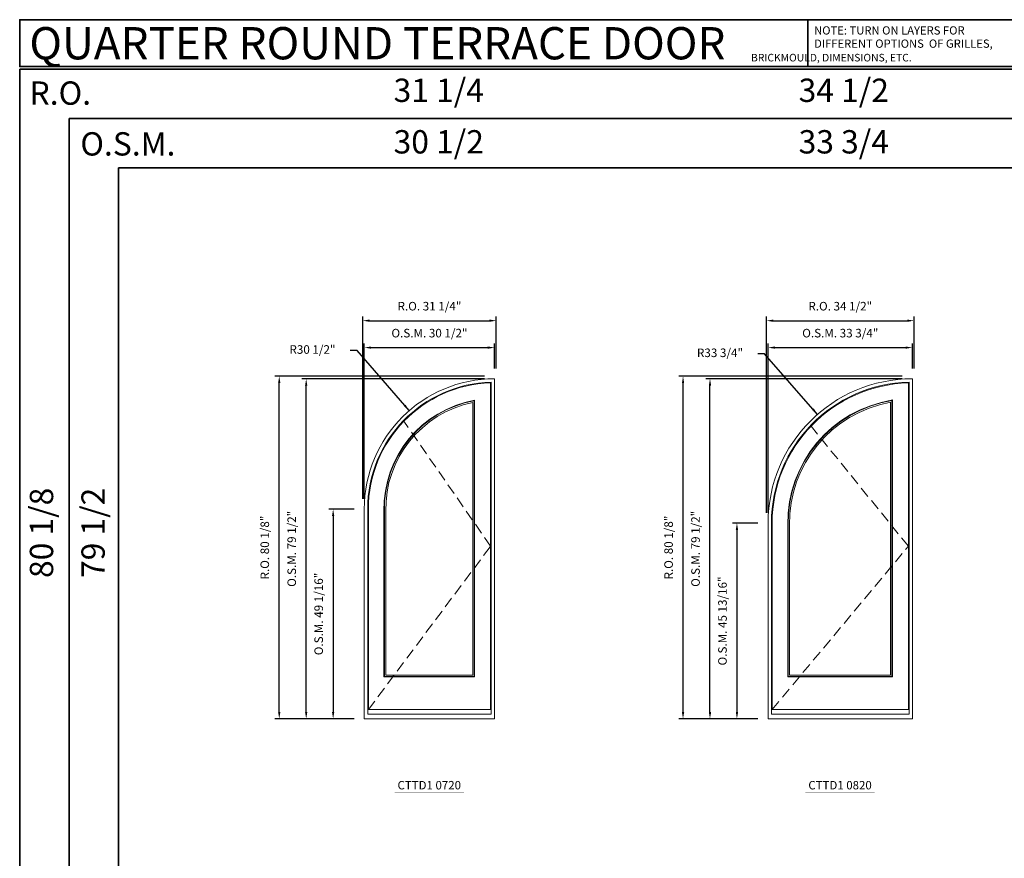
# Model space of a CAD drawing. Extents: x 1292 to 1655, y -27591 to -26790.
# Drawn here: x 1292 to 1522, y -26986 to -26790 of the extents above; entities that cross this region are included whole.
import ezdxf
from ezdxf.enums import TextEntityAlignment as Align

# ---------------------------------------------------------------- set-up
doc = ezdxf.new("R2010")
doc.units = 0
doc.header["$LTSCALE"] = 10
doc.header["$MEASUREMENT"] = 0
doc.header["$PDMODE"] = 3
doc.header["$PDSIZE"] = -2
doc.linetypes.add('HIDDEN', pattern=[0.375, 0.25, -0.125])
doc.layers.get('0').update_dxf_attribs({"color": 5, "linetype": 'CONTINUOUS', "lineweight": 0})
doc.layers.get('DEFPOINTS').update_dxf_attribs({"color": 2, "linetype": 'CONTINUOUS', "lineweight": 0})
for name, color, linetype, lineweight in [('BORDER', 7, 'CONTINUOUS', 35), ('Dimensions', 2, 'CONTINUOUS', 0), ('FRAME', 7, 'CONTINUOUS', 0), ('GLASS', 6, 'CONTINUOUS', 0), ('GLAZING STOP', 1, 'CONTINUOUS', 0), ('SASH', 4, 'CONTINUOUS', 0), ('Sizes', 2, 'CONTINUOUS', 0), ('TEXT', 7, 'CONTINUOUS', 0)]:
    doc.layers.add(name, color=color, linetype=linetype, lineweight=lineweight)
doc.styles.add('ROMANS', font='romans')
doc.styles.add('style1', font='ARIAL.TTF')
doc.dimstyles.new('LWDEC', dxfattribs={"dimscale": 20, "dimtxt": 2.5, "dimasz": 2, "dimexe": 1.25, "dimexo": 3, "dimgap": 2, "dimtad": 1, "dimtoh": 1, "dimdec": 0, "dimzin": 11, "dimdsep": 46, "dimtxsty": 'ROMANS', "dimcen": 0, "dimdle": 1.5, "dimazin": 0, "dimtfac": 1, "dimtdec": 0, "dimtix": 1, "dimtmove": 0, "dimatfit": 3, "dimfxl": 0, "dimtzin": 0, "dimarcsym": 0})
doc.dimstyles.new('LWDEC$4', dxfattribs={"dimscale": 20, "dimtxt": 2.5, "dimasz": 2, "dimexe": 1.25, "dimexo": 3, "dimgap": 2, "dimtad": 0, "dimtih": 1, "dimtoh": 1, "dimdec": 0, "dimzin": 9, "dimdsep": 46, "dimtxsty": 'ROMANS', "dimcen": 0, "dimdle": 1.5, "dimsd1": 1, "dimazin": 0, "dimtfac": 1, "dimtdec": 0, "dimtofl": 0, "dimtmove": 0, "dimatfit": 0, "dimfxl": 0, "dimtzin": 0, "dimarcsym": 0})

# ---------------------------------------------------------------- blocks, each defined once
blk = doc.blocks.new('*D18')
at = {"layer": 'DEFPOINTS', "color": 0}
for p in [(1402.85, -26866.7), (1402.85, -26873.98), (1372.38, -26904.45)]:
    blk.add_point(p, dxfattribs=at)
at = {"layer": 'Dimensions', "color": 0, "lineweight": -2}
for p, q in [((1372.38, -26902.05), (1372.38, -26865.7)), ((1373.98, -26866.7), (1401.25, -26866.7)), ((1402.85, -26871.58), (1402.85, -26865.7))]:
    blk.add_line(p, q, dxfattribs=at)
at = {"layer": 'Dimensions', "color": 0}
for points in [[(1373.98, -26866.43), (1373.98, -26866.96), (1372.38, -26866.7)], [(1401.25, -26866.43), (1401.25, -26866.96), (1402.85, -26866.7)]]:
    blk.add_solid(points, dxfattribs=at)
at = {"layer": 'Dimensions', "color": 0, "insert": (1387.61, -26863.57), "char_height": 2, "attachment_point": 5, "style": 'ROMANS'}
blk.add_mtext('O.S.M. 30 1/2"', dxfattribs=at)
blk = doc.blocks.new('*D19')
at = {"layer": 'DEFPOINTS', "color": 0}
for p in [(1372.38, -26904.45), (1365.09, -26953.51), (1372.38, -26953.51)]:
    blk.add_point(p, dxfattribs=at)
at = {"layer": 'Dimensions', "color": 0, "lineweight": -2}
for p, q in [((1369.98, -26904.45), (1364.09, -26904.45)), ((1365.09, -26906.05), (1365.09, -26951.91)), ((1369.98, -26953.51), (1364.09, -26953.51))]:
    blk.add_line(p, q, dxfattribs=at)
at = {"layer": 'Dimensions', "color": 0}
for points in [[(1364.83, -26906.05), (1365.36, -26906.05), (1365.09, -26904.45)], [(1364.83, -26951.91), (1365.36, -26951.91), (1365.09, -26953.51)]]:
    blk.add_solid(points, dxfattribs=at)
at = {"layer": 'Dimensions', "color": 0, "insert": (1361.97, -26928.98), "char_height": 2, "attachment_point": 5, "rotation": 90, "style": 'ROMANS'}
blk.add_mtext('O.S.M. 49 1/16"', dxfattribs=at)
blk = doc.blocks.new('*D20')
at = {"layer": 'DEFPOINTS', "color": 0}
for p in [(1358.79, -26873.98), (1402.85, -26873.98), (1372.38, -26953.51)]:
    blk.add_point(p, dxfattribs=at)
at = {"layer": 'Dimensions', "color": 0, "lineweight": -2}
for p, q in [((1400.45, -26873.98), (1357.79, -26873.98)), ((1358.79, -26951.91), (1358.79, -26875.58)), ((1369.98, -26953.51), (1357.79, -26953.51))]:
    blk.add_line(p, q, dxfattribs=at)
at = {"layer": 'Dimensions', "color": 0}
for points in [[(1358.53, -26875.58), (1359.06, -26875.58), (1358.79, -26873.98)], [(1358.53, -26951.91), (1359.06, -26951.91), (1358.79, -26953.51)]]:
    blk.add_solid(points, dxfattribs=at)
at = {"layer": 'Dimensions', "color": 0, "insert": (1355.67, -26913.74), "char_height": 2, "attachment_point": 5, "rotation": 90, "style": 'ROMANS'}
blk.add_mtext('O.S.M. 79 1/2"', dxfattribs=at)
blk = doc.blocks.new('*D21')
at = {"layer": 'DEFPOINTS', "color": 0}
for p in [(1403.22, -26860.4), (1403.22, -26873.98), (1372, -26904.45)]:
    blk.add_point(p, dxfattribs=at)
at = {"layer": 'Dimensions', "color": 0, "lineweight": -2}
for p, q in [((1372, -26902.05), (1372, -26859.4)), ((1403.22, -26871.58), (1403.22, -26859.4)), ((1373.6, -26860.4), (1401.62, -26860.4))]:
    blk.add_line(p, q, dxfattribs=at)
at = {"layer": 'Dimensions', "color": 0}
for points in [[(1373.6, -26860.13), (1373.6, -26860.67), (1372, -26860.4)], [(1401.62, -26860.13), (1401.62, -26860.67), (1403.22, -26860.4)]]:
    blk.add_solid(points, dxfattribs=at)
at = {"layer": 'Dimensions', "color": 0, "insert": (1387.61, -26857.27), "char_height": 2, "attachment_point": 5, "style": 'ROMANS'}
blk.add_mtext('R.O. 31 1/4"', dxfattribs=at)
blk = doc.blocks.new('*D22')
at = {"layer": 'DEFPOINTS', "color": 0}
for p in [(1352.49, -26873.39), (1402.85, -26873.39), (1372.38, -26953.51)]:
    blk.add_point(p, dxfattribs=at)
at = {"layer": 'Dimensions', "color": 0, "lineweight": -2}
for p, q in [((1400.45, -26873.39), (1351.49, -26873.39)), ((1352.49, -26951.91), (1352.49, -26874.99)), ((1369.98, -26953.51), (1351.49, -26953.51))]:
    blk.add_line(p, q, dxfattribs=at)
at = {"layer": 'Dimensions', "color": 0}
for points in [[(1352.23, -26874.99), (1352.76, -26874.99), (1352.49, -26873.39)], [(1352.23, -26951.91), (1352.76, -26951.91), (1352.49, -26953.51)]]:
    blk.add_solid(points, dxfattribs=at)
at = {"layer": 'Dimensions', "color": 0, "insert": (1349.37, -26913.45), "char_height": 2, "attachment_point": 5, "rotation": 90, "style": 'ROMANS'}
blk.add_mtext('R.O. 80 1/8"', dxfattribs=at)
blk = doc.blocks.new('*D24')
at = {"layer": 'DEFPOINTS', "color": 0}
for p in [(1500.52, -26866.7), (1500.52, -26873.98), (1466.78, -26907.72)]:
    blk.add_point(p, dxfattribs=at)
at = {"layer": 'Dimensions', "color": 0, "lineweight": -2}
for p, q in [((1466.78, -26905.32), (1466.78, -26865.7)), ((1468.38, -26866.7), (1498.92, -26866.7)), ((1500.52, -26871.58), (1500.52, -26865.7))]:
    blk.add_line(p, q, dxfattribs=at)
at = {"layer": 'Dimensions', "color": 0}
for points in [[(1468.38, -26866.43), (1468.38, -26866.96), (1466.78, -26866.7)], [(1498.92, -26866.43), (1498.92, -26866.96), (1500.52, -26866.7)]]:
    blk.add_solid(points, dxfattribs=at)
at = {"layer": 'Dimensions', "color": 0, "insert": (1483.65, -26863.57), "char_height": 2, "attachment_point": 5, "style": 'ROMANS'}
blk.add_mtext('O.S.M. 33 3/4"', dxfattribs=at)
blk = doc.blocks.new('*D25')
at = {"layer": 'DEFPOINTS', "color": 0}
for p in [(1466.78, -26907.72), (1459.49, -26953.51), (1466.78, -26953.51)]:
    blk.add_point(p, dxfattribs=at)
at = {"layer": 'Dimensions', "color": 0, "lineweight": -2}
for p, q in [((1464.38, -26907.72), (1458.49, -26907.72)), ((1459.49, -26909.32), (1459.49, -26951.91)), ((1464.38, -26953.51), (1458.49, -26953.51))]:
    blk.add_line(p, q, dxfattribs=at)
at = {"layer": 'Dimensions', "color": 0}
for points in [[(1459.23, -26909.32), (1459.76, -26909.32), (1459.49, -26907.72)], [(1459.23, -26951.91), (1459.76, -26951.91), (1459.49, -26953.51)]]:
    blk.add_solid(points, dxfattribs=at)
at = {"layer": 'Dimensions', "color": 0, "insert": (1456.37, -26930.61), "char_height": 2, "attachment_point": 5, "rotation": 90, "style": 'ROMANS'}
blk.add_mtext('O.S.M. 45 13/16"', dxfattribs=at)
blk = doc.blocks.new('*D26')
at = {"layer": 'DEFPOINTS', "color": 0}
for p in [(1453.19, -26873.98), (1500.52, -26873.98), (1466.78, -26953.51)]:
    blk.add_point(p, dxfattribs=at)
at = {"layer": 'Dimensions', "color": 0, "lineweight": -2}
for p, q in [((1498.12, -26873.98), (1452.19, -26873.98)), ((1453.19, -26951.91), (1453.19, -26875.58)), ((1464.38, -26953.51), (1452.19, -26953.51))]:
    blk.add_line(p, q, dxfattribs=at)
at = {"layer": 'Dimensions', "color": 0}
for points in [[(1452.93, -26875.58), (1453.46, -26875.58), (1453.19, -26873.98)], [(1452.93, -26951.91), (1453.46, -26951.91), (1453.19, -26953.51)]]:
    blk.add_solid(points, dxfattribs=at)
at = {"layer": 'Dimensions', "color": 0, "insert": (1450.07, -26913.74), "char_height": 2, "attachment_point": 5, "rotation": 90, "style": 'ROMANS'}
blk.add_mtext('O.S.M. 79 1/2"', dxfattribs=at)
blk = doc.blocks.new('*D27')
at = {"layer": 'DEFPOINTS', "color": 0}
for p in [(1500.89, -26860.4), (1500.89, -26873.98), (1466.4, -26907.72)]:
    blk.add_point(p, dxfattribs=at)
at = {"layer": 'Dimensions', "color": 0, "lineweight": -2}
for p, q in [((1466.4, -26905.32), (1466.4, -26859.4)), ((1500.89, -26871.58), (1500.89, -26859.4)), ((1468, -26860.4), (1499.29, -26860.4))]:
    blk.add_line(p, q, dxfattribs=at)
at = {"layer": 'Dimensions', "color": 0}
for points in [[(1468, -26860.13), (1468, -26860.67), (1466.4, -26860.4)], [(1499.29, -26860.13), (1499.29, -26860.67), (1500.89, -26860.4)]]:
    blk.add_solid(points, dxfattribs=at)
at = {"layer": 'Dimensions', "color": 0, "insert": (1483.65, -26857.27), "char_height": 2, "attachment_point": 5, "style": 'ROMANS'}
blk.add_mtext('R.O. 34 1/2"', dxfattribs=at)
blk = doc.blocks.new('*D28')
at = {"layer": 'DEFPOINTS', "color": 0}
for p in [(1446.89, -26873.39), (1500.52, -26873.39), (1466.78, -26953.51)]:
    blk.add_point(p, dxfattribs=at)
at = {"layer": 'Dimensions', "color": 0, "lineweight": -2}
for p, q in [((1498.12, -26873.39), (1445.89, -26873.39)), ((1446.89, -26951.91), (1446.89, -26874.99)), ((1464.38, -26953.51), (1445.89, -26953.51))]:
    blk.add_line(p, q, dxfattribs=at)
at = {"layer": 'Dimensions', "color": 0}
for points in [[(1446.63, -26874.99), (1447.16, -26874.99), (1446.89, -26873.39)], [(1446.63, -26951.91), (1447.16, -26951.91), (1446.89, -26953.51)]]:
    blk.add_solid(points, dxfattribs=at)
at = {"layer": 'Dimensions', "color": 0, "insert": (1443.77, -26913.45), "char_height": 2, "attachment_point": 5, "rotation": 90, "style": 'ROMANS'}
blk.add_mtext('R.O. 80 1/8"', dxfattribs=at)
blk = doc.blocks.new('label1')
at = {"const_width": 2}
blk.add_lwpolyline([(-206, 0), (206, 0)], dxfattribs=at)
at = {"linetype": 'Continuous', "style": 'style1'}
blk.add_attdef('LABEL', text='', height=50, dxfattribs=at).set_placement((0, 20), align=Align.CENTER)
blk = doc.blocks.new('*D197')
at = {"layer": 'DEFPOINTS', "color": 0}
for p in [(1382.88, -26881.44), (1402.85, -26904.45)]:
    blk.add_point(p, dxfattribs=at)
at = {"layer": 'Dimensions', "color": 0, "lineweight": -2}
for p, q in [((1370.7, -26867.4), (1369.1, -26867.4)), ((1381.83, -26880.23), (1370.7, -26867.4)), ((1382.88, -26881.44), (1370.7, -26867.4))]:
    blk.add_line(p, q, dxfattribs=at)
at = {"layer": 'Dimensions', "color": 0}
blk.add_solid([(1382.03, -26880.05), (1381.63, -26880.4), (1382.88, -26881.44)], dxfattribs=at)
at = {"layer": 'Dimensions', "color": 0, "insert": (1360.26, -26867.4), "char_height": 2, "attachment_point": 5, "style": 'ROMANS'}
blk.add_mtext('R30 1/2"', dxfattribs=at)
blk = doc.blocks.new('*D198')
at = {"layer": 'DEFPOINTS', "color": 0}
for p in [(1478.32, -26882.31), (1500.52, -26907.72)]:
    blk.add_point(p, dxfattribs=at)
at = {"layer": 'Dimensions', "color": 0, "lineweight": -2}
for p, q in [((1465.96, -26868.17), (1464.36, -26868.17)), ((1477.27, -26881.11), (1465.96, -26868.17)), ((1478.32, -26882.31), (1465.96, -26868.17))]:
    blk.add_line(p, q, dxfattribs=at)
at = {"layer": 'Dimensions', "color": 0}
blk.add_solid([(1477.47, -26880.93), (1477.07, -26881.28), (1478.32, -26882.31)], dxfattribs=at)
at = {"layer": 'Dimensions', "color": 0, "insert": (1455.53, -26868.17), "char_height": 2, "attachment_point": 5, "style": 'ROMANS'}
blk.add_mtext('R33 3/4"', dxfattribs=at)

msp = doc.modelspace()

# ---------------------------------------------------------------- linework, layer by layer
at = {"layer": 'BORDER'}
for p, q in [((1476.0536, -26800.99888), (1476.0536, -26790.01803)), ((1655.32766, -26801.58943), (1291.81512, -26801.58943)), ((1291.81512, -26801.58943), (1291.81512, -27590.95193)), ((1655.32766, -26813.12635), (1303.35205, -26813.12635)), ((1303.35205, -26813.12635), (1303.35205, -27120.23611)), ((1303.35205, -26824.66327), (1303.35205, -27590.95193)), ((1655.32766, -26824.66327), (1314.88897, -26824.66327)), ((1314.88897, -26824.66327), (1314.88897, -27590.95193))]:
    msp.add_line(p, q, dxfattribs=at)
msp.add_lwpolyline([(1655.32766, -26800.99888), (1291.81578, -26800.99888), (1291.81578, -26790.01803), (1655.32766, -26790.01803)], close=True, dxfattribs=at)
at = {"layer": 'FRAME'}
for points in [[(1372.37643, -26953.50855), (1402.84881, -26953.50855), (1402.84881, -26873.98115, 0.414213562), (1372.37643, -26904.45353), (1372.37643, -26953.50855)], [(1373.16383, -26952.44556), (1402.06141, -26952.44556), (1402.06141, -26874.77899, 0.406567291), (1373.16383, -26904.46397), (1373.16383, -26952.44556)], [(1466.77579, -26953.50855), (1500.51588, -26953.50855), (1500.51588, -26873.98115, 0.414213562), (1466.77579, -26907.72124), (1466.77579, -26953.50855)], [(1467.56319, -26952.44556), (1499.72848, -26952.44556), (1499.72848, -26874.77796, 0.40731468), (1467.56319, -26907.73065), (1467.56319, -26952.44556)]]:
    msp.add_lwpolyline(points, format="xyb", dxfattribs=at)
at = {"layer": 'GLASS'}
for points in [[(1377.06146, -26943.60699), (1398.06536, -26943.60699), (1398.06536, -26879.11001, 0.365510161), (1377.06146, -26904.89736, 0.98282085), (1377.06146, -26904.89736), (1377.06146, -26943.60699)], [(1471.46082, -26943.60699), (1495.73243, -26943.60699), (1495.73243, -26879.05937, 0.370458796), (1471.46082, -26908.11443, 0.986461834), (1471.46082, -26908.11443), (1471.46082, -26943.60699)]]:
    msp.add_lwpolyline(points, format="xyb", dxfattribs=at)
at = {"layer": 'GLAZING STOP'}
for points in [[(1377.39611, -26943.27235), (1397.73071, -26943.27235), (1397.73071, -26879.52072, 0.361895342), (1377.39611, -26904.97342, 0.979820447), (1377.39611, -26904.97342), (1377.39611, -26943.27235)], [(1471.79547, -26943.27235), (1495.39778, -26943.27235), (1495.39778, -26879.46054, 0.36722543), (1471.79547, -26908.18095, 0.984142361), (1471.79547, -26908.18095), (1471.79547, -26943.27235)]]:
    msp.add_lwpolyline(points, format="xyb", dxfattribs=at)
at = {"layer": 'SASH'}
for points in [[(1373.32131, -26951.3432), (1401.90393, -26951.3432), (1401.90393, -26874.94115, 0.405019211), (1373.32131, -26904.46865, 0.999488004), (1373.32131, -26904.46865), (1373.32131, -26951.3432)], [(1467.72067, -26951.3432), (1499.571, -26951.3432), (1499.571, -26874.93964, 0.405919563), (1467.72067, -26907.73485, 0.99958495), (1467.72067, -26907.73485), (1467.72067, -26951.3432)], [(1376.96304, -26943.70542), (1398.16378, -26943.70542), (1398.16378, -26878.99525, 0.36656865), (1376.96304, -26904.88103, 0.983643949), (1376.96304, -26904.88103), (1376.96304, -26943.70542)], [(1471.3624, -26943.70542), (1495.83085, -26943.70542), (1495.83085, -26878.94666, 0.371405758), (1471.3624, -26908.10015, 0.987099855), (1471.3624, -26908.10015), (1471.3624, -26943.70542)]]:
    msp.add_lwpolyline(points, format="xyb", dxfattribs=at)
at = {"layer": 'Sizes', "linetype": 'HIDDEN'}
for points in [[(1373.32131, -26951.3432), (1401.90393, -26913.13461), (1381.63302, -26883.91665)], [(1467.72067, -26951.3432), (1499.571, -26913.13461), (1476.81883, -26885.05021)]]:
    msp.add_lwpolyline(points, dxfattribs=at)

# ---------------------------------------------------------------- block references
at = {"layer": 'TEXT', "linetype": 'Continuous', "xscale": 0.0393699999999626, "yscale": 0.03936999999859836, "zscale": 0.03937}
for p, values in [((1387.56341, -26970.78809), {'LABEL': 'CTTD1 0720'}), ((1483.59663, -26970.78809), {'LABEL': 'CTTD1 0820'})]:
    msp.add_blockref('label1', p, dxfattribs=at).add_auto_attribs(values)

# ---------------------------------------------------------------- texts
at = {"layer": 'BORDER', "style": 'style1'}
for s, height, p in [('QUARTER ROUND TERRACE DOOR', 7.5440388, (1294.08107, -26799.29735)), ('NOTE: TURN ON LAYERS FOR ', 1.9244997, (1477.53225, -26793.48854)), ('DIFFERENT OPTIONS  OF GRILLES,', 1.9244997, (1477.53225, -26796.58008)), ('BRICKMOULD, DIMENSIONS, ETC.', 1.7716465, (1462.78174, -26799.77704)), ('R.O.', 5.456682, (1294.1099, -26809.90677)), ('O.S.M.', 5.456682, (1305.99267, -26821.78784))]:
    msp.add_text(s, height=height, dxfattribs=at).set_placement(p)
for s, p in [('31 1/4', (1389.77986, -26807.2375)), ('34 1/2', (1484.46778, -26807.2375)), ('30 1/2', (1389.77986, -26819.28288)), ('33 3/4', (1484.46778, -26819.28288))]:
    msp.add_text(s, height=5.456682, dxfattribs=at).set_placement(p, align=Align.MIDDLE)
for s, p in [('80 1/8', (1297.61936, -26910.01233)), ('79 1/2', (1309.67514, -26910.01233))]:
    msp.add_text(s, height=5.456682, rotation=90, dxfattribs=at).set_placement(p, align=Align.MIDDLE)

# ---------------------------------------------------------------- dimensions: what is measured, and where the dimension line sits
at = {"layer": 'Dimensions'}
for base, p1, p2, text, picture, middle in [((1403.22283, -26860.3985), (1372.00242, -26904.45353), (1403.22283, -26873.98115), 'R.O. <>', '*D21', (1387.61262, -26857.27469)), ((1500.8899, -26860.3985), (1466.40178, -26907.72124), (1500.8899, -26873.98115), 'R.O. <>', '*D27', (1483.64584, -26857.27469)), ((1402.84881, -26866.6977), (1372.37643, -26904.45353), (1402.84881, -26873.98115), 'O.S.M. <>', '*D18', (1387.61262, -26863.57389)), ((1500.51588, -26866.6977), (1466.77579, -26907.72124), (1500.51588, -26873.98115), 'O.S.M. <>', '*D24', (1483.64584, -26863.57389))]:
    dim = msp.add_linear_dim(base=base, p1=p1, p2=p2, text=text, dimstyle='LWDEC', override={"dimscale": 0.8, "dimdec": 4, "dimlunit": 5, "dimpost": '"', "dimtdec": 4, "dimfrac": 2}, dxfattribs=at)
    dim.commit()
    dim.dimension.update_dxf_attribs({"geometry": picture, "text_midpoint": middle})
for center, mpoint, picture, middle in [((1402.84881, -26904.45353), (1382.88004, -26881.43584), '*D197', (1360.2614, -26867.39553)), ((1500.51588, -26907.72124), (1478.31892, -26882.31084), '*D198', (1455.52672, -26868.16824))]:
    dim = msp.add_radius_dim(center=center, mpoint=mpoint, dimstyle='LWDEC$4', override={"dimscale": 0.8, "dimdec": 4, "dimlunit": 5, "dimpost": '"', "dimtdec": 4, "dimfrac": 2}, dxfattribs=at)
    dim.commit()
    dim.dimension.update_dxf_attribs({"geometry": picture, "text_midpoint": middle, "dimtype": 164})
for base, p1, p2, text, picture, middle in [((1352.4945820763, -26873.3905997718), (1372.3764320763, -26953.5085497718), (1402.8488120763, -26873.3905997718), 'R.O. <>', '*D22', (1349.3707725525, -26913.4495747718)), ((1446.8939437851, -26873.3905997718), (1466.7757937851, -26953.5085497718), (1500.5158837851, -26873.3905997718), 'R.O. <>', '*D28', (1443.7701342612, -26913.4495747718)), ((1358.79378, -26873.98115), (1372.37643, -26953.50855), (1402.84881, -26873.98115), 'O.S.M. <>', '*D20', (1355.66997, -26913.74485)), ((1453.19314, -26873.98115), (1466.77579, -26953.50855), (1500.51588, -26873.98115), 'O.S.M. <>', '*D26', (1450.06933, -26913.74485)), ((1365.09298, -26953.50855), (1372.37643, -26904.45353), (1372.37643, -26953.50855), 'O.S.M. <>', '*D19', (1361.96917, -26928.98104)), ((1459.49234, -26953.50855), (1466.77579, -26907.72124), (1466.77579, -26953.50855), 'O.S.M. <>', '*D25', (1456.36853, -26930.61489))]:
    dim = msp.add_linear_dim(base=base, p1=p1, p2=p2, angle=90, text=text, dimstyle='LWDEC', override={"dimscale": 0.8, "dimdec": 4, "dimlunit": 5, "dimpost": '"', "dimtdec": 4, "dimfrac": 2}, dxfattribs=at)
    dim.commit()
    dim.dimension.update_dxf_attribs({"geometry": picture, "text_midpoint": middle})

doc.saveas('drawing.dxf')
